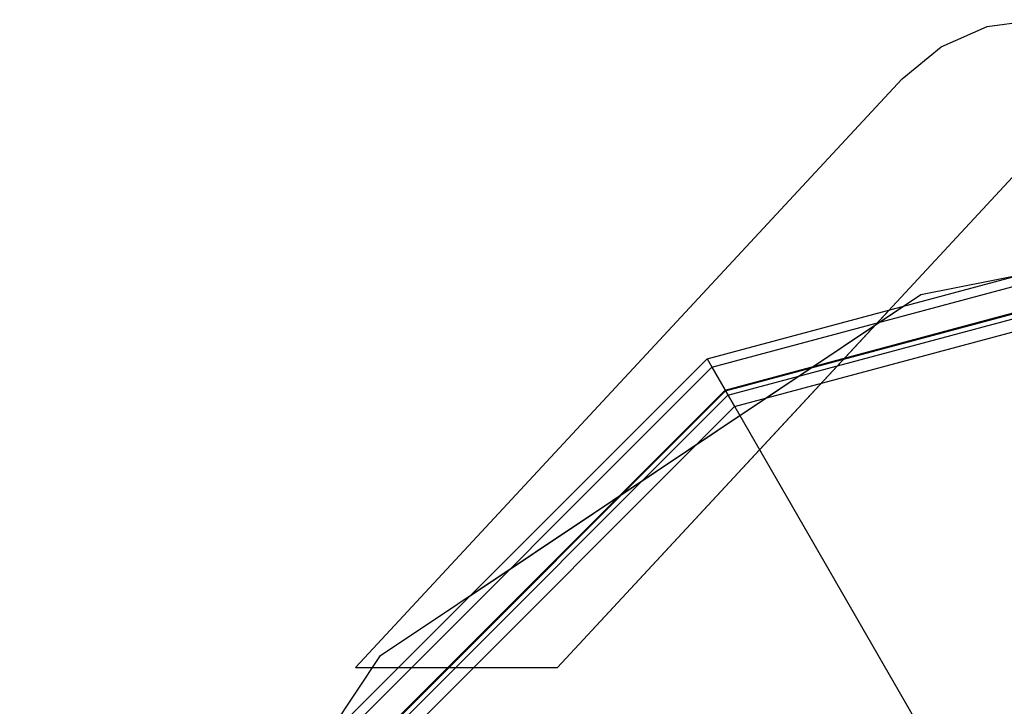
# Model space of a CAD drawing. Extents: x -3799 to 7300, y -6360 to 6586.
# Drawn here: x 2897 to 2951, y -4710 to -4672 of the extents above; entities that cross this region are included whole.
import ezdxf

# ---------------------------------------------------------------- set-up
doc = ezdxf.new("R2010")
doc.units = 0

msp = doc.modelspace()

# ---------------------------------------------------------------- linework, layer by layer
at = {"color": 0}
for p, q in [((2949.789145, -4672.77433), (2952.489686, -4672.401832)), ((2947.290288, -4673.864005), (2949.789145, -4672.77433)), ((2945.179738, -4675.589477), (2947.290288, -4673.864005)), ((2915.639694, -4707.401832), (2945.179738, -4675.589477)), ((2934.639694, -4690.727494), (2980.639694, -4678.401832)), ((2934.900753, -4691.179662), (2980.639694, -4678.92395)), ((2926.556822, -4707.401832), (2951.62825, -4680.401832)), ((2935.615778, -4692.418122), (2980.639694, -4680.354)), ((2935.639694, -4692.459545), (2980.639694, -4680.401832)), ((2946.198185, -4687.252674), (2980.639694, -4680.401832)), ((2935.770224, -4692.685629), (2980.639694, -4680.662891)), ((2936.127736, -4693.304859), (2980.639694, -4681.377916)), ((2917.000084, -4706.762221), (2946.198185, -4687.252674)), ((2921.836673, -4703.530516), (2945.254396, -4687.883294)), ((2926.556822, -4707.401832), (2944.491317, -4688.08776)), ((2900.965357, -4724.401832), (2934.639694, -4690.727494)), ((2901.417525, -4724.662891), (2934.900753, -4691.179662)), ((2934.639694, -4690.727494), (3026.639694, -4850.076169)), ((2934.900753, -4691.179662), (2935.615778, -4692.418122)), ((2902.655984, -4725.377916), (2935.615778, -4692.418122)), ((2902.697408, -4725.401832), (2935.639694, -4692.459545)), ((2902.923492, -4725.532361), (2935.770224, -4692.685629)), ((2935.639694, -4692.459545), (2936.127736, -4693.304859)), ((2903.542722, -4725.889874), (2936.127736, -4693.304859)), ((2897.490536, -4735.960323), (2917.000084, -4706.762221)), ((2915.639694, -4707.401832), (2926.556822, -4707.401832)), ((2915.639694, -4707.401832), (2917.965357, -4707.401832))]:
    msp.add_line(p, q, dxfattribs=at)

doc.saveas('drawing.dxf')
